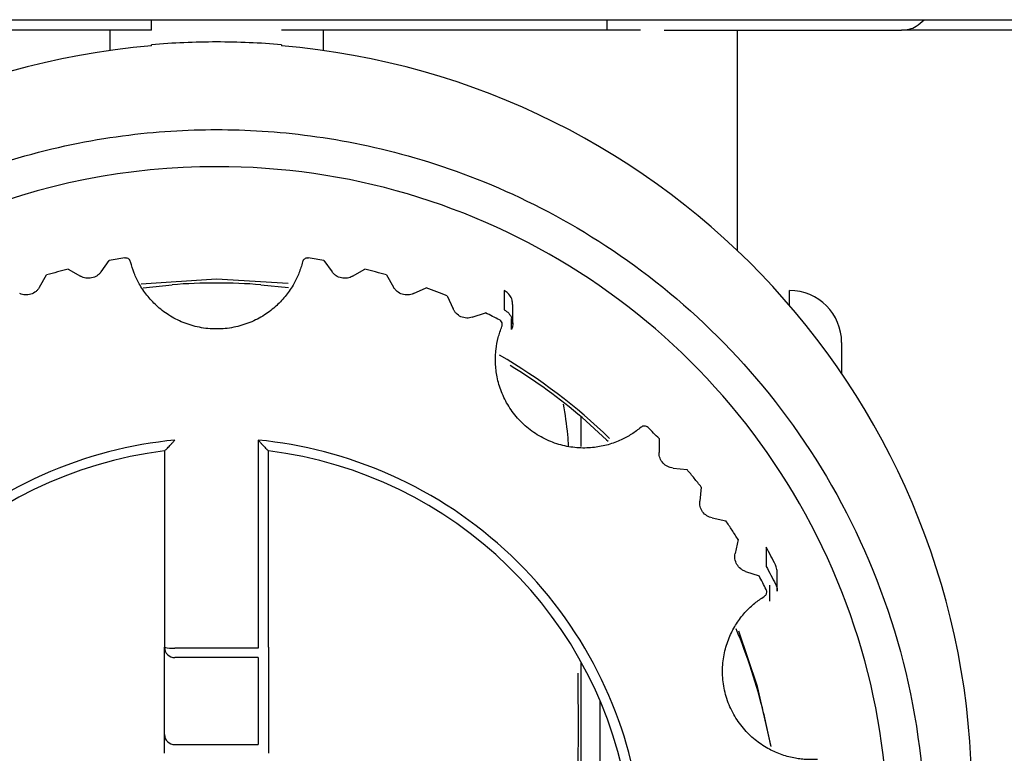
# Model space of a CAD drawing. Units: inches. Extents: x 0.4 to 16.6, y 0.2 to 10.8.
# Drawn here: x 11.4 to 11.5, y 6.6 to 6.7 of the extents above; entities that cross this region are included whole.
import ezdxf

# ---------------------------------------------------------------- set-up
doc = ezdxf.new("R2010")
doc.units = ezdxf.units.IN
doc.header["$MEASUREMENT"] = 0

msp = doc.modelspace()

# ---------------------------------------------------------------- linework, layer by layer
at = {"color": 7, "linetype": 'Continuous', "lineweight": 25}
for p, q in [((11.34944621658083, 6.657827967207733), (11.78173588266599, 6.657827967207733)), ((11.44334695517774, 6.65704056560313), (11.44334695517774, 6.657827967207733)), ((11.47779577407774, 6.657040565628206), (11.47779577407774, 6.657827967207733)), ((11.44334695517774, 6.657040565609122), (11.33988647092399, 6.657040565604385)), ((11.44021524434301, 6.657040565628206), (11.44021524432056, 6.655492870450296)), ((11.45632118560189, 6.657040565653238), (11.45632118557774, 6.65549287045842)), ((11.48763829367774, 6.640360582921888), (11.48763829367774, 6.657040565678271)), ((11.55814000444215, 6.657040565641916), (11.50003598508763, 6.657040565614959)), ((11.44334695512812, 6.655850145467205), (11.44334695512823, 6.655931221581457)), ((11.44334695517774, 6.655850145528388), (11.44334695517774, 6.655845537531156)), ((11.45318947480078, 6.655931221781672), (11.45318947482387, 6.655850145458028)), ((11.45318947477774, 6.655847243651759), (11.45318947477774, 6.655850145528979)), ((11.43953652087311, 6.6387667411101), (11.44016448080087, 6.639628361478604)), ((11.44132918742656, 6.639818900146969), (11.44138799274546, 6.639823303599786)), ((11.45514843721003, 6.639823303599786), (11.45520724252892, 6.639818900146969)), ((11.45637194915461, 6.639628361478483), (11.45699990908237, 6.638766741109978)), ((11.43706540446106, 6.638971580842673), (11.43799056662378, 6.638439110344357)), ((11.4585458633317, 6.638439110344303), (11.45947102549443, 6.638971580842619)), ((11.4348930890579, 6.637611598534368), (11.43542727783569, 6.638533944329897)), ((11.46110915211979, 6.638533944329766), (11.46164334089759, 6.637611598534236)), ((11.44270968465376, 6.637562229376039), (11.44490936589382, 6.637793563709056)), ((11.45162706406166, 6.637793563709056), (11.45370132395727, 6.637578529328914)), ((11.46314647802072, 6.637124644247696), (11.46412239535894, 6.63755777805177)), ((11.47001714125688, 6.637348372228358), (11.47001714125727, 6.635895987842136)), ((11.49157530157774, 6.636228046141027), (11.49157530157774, 6.637355526228205)), ((11.4657056670198, 6.636951814640155), (11.46614023215583, 6.635978848716348)), ((11.47065452046148, 6.634850578493355), (11.47065452046148, 6.636302962879376)), ((11.46758408326829, 6.635337906130595), (11.46860006364656, 6.635666957823581)), ((11.47056744791081, 6.634406812027745), (11.47056744791081, 6.63524511648614)), ((11.49551230947774, 6.633418518428205), (11.49551230947774, 6.631094410897444)), ((11.47582727007774, 6.625562456980241), (11.47582727007774, 6.627815698999196)), ((11.45141782123819, 6.626053648860335), (11.45141782125883, 6.610333640709999)), ((11.48171218096444, 6.626168623912834), (11.48171226103, 6.625103544596668)), ((11.44433120710373, 6.625236342254596), (11.44433120710373, 6.610394156709246)), ((11.45220522285176, 6.610394156709246), (11.45220522285176, 6.625236342254596)), ((11.48276981657854, 6.623932484242429), (11.48383219513739, 6.623821073699196)), ((11.48489946812655, 6.622506999569667), (11.48478788643011, 6.621447746546643)), ((11.48571687623411, 6.620172883687087), (11.48676175492343, 6.61995136310089)), ((11.48768541557496, 6.618533257200485), (11.48746339452594, 6.617491435776084)), ((11.48981364546593, 6.617959626770584), (11.48981364546593, 6.616507242384564)), ((11.48825364048589, 6.616126738088155), (11.48926957134004, 6.615797534540348)), ((11.49064027834074, 6.614635596184105), (11.49064027834074, 6.616087980570124)), ((11.49008265031632, 6.61386957008258), (11.4900826503171, 6.615089017946294)), ((11.44433120710373, 6.603812204317106), (11.44433120710373, 6.610394156709246)), ((11.45141782125883, 6.610333640709999), (11.44511860867727, 6.610333640709999)), ((11.45220522285176, 6.610394156709246), (11.45220522285176, 6.603812204317106)), ((11.45141782127821, 6.609617847104783), (11.44511860867727, 6.609617847104821)), ((11.45141782127821, 6.609617847104783), (11.45141782127821, 6.603035894719578)), ((11.47582727007774, 6.585093433461411), (11.47582727007774, 6.609282604067133)), ((11.47726608875653, 6.590111431748067), (11.47726608875807, 6.606336680310672)), ((11.44511860867727, 6.603035894719696), (11.45141782127821, 6.603035894719578))]:
    msp.add_line(p, q, dxfattribs=at)
at = {"color": 7, "linetype": 'Continuous', "lineweight": 25, "flags": 128}
for points in [[(11.45368392278717, 6.637883341015328), (11.44826821497774, 6.63822862479681), (11.44256222213204, 6.63784516081032)], [(11.47589992338409, 6.6277539040322), (11.47775043014933, 6.626080081293196), (11.47786422728478, 6.625970495715171)], [(11.49019197828902, 6.602907498539958), (11.48916473838824, 6.607436349802345), (11.48773347129684, 6.61161247165301)], [(11.48961840925604, 6.605406618839771), (11.49012873375091, 6.602967984354602), (11.4901346267014, 6.602934929881869)]]:
    msp.add_lwpolyline(points, dxfattribs=at)
at = {"color": 7, "linetype": 'Continuous', "lineweight": 25}
for centre, radius, start, end in [((11.448161994768, 6.599073515655133), 0.05698043786731143, 94.84746794086756, 179.9288548122032), ((11.44826819135934, 6.598888312394148), 0.05725479940226873, 89.99997635297733, 94.9308428421841), ((11.44826823218269, 6.598888110153228), 0.05725500164318646, 85.06916820280799, 90.00001720548411), ((11.44837443520989, 6.599073515666258), 0.05698043784489432, 0.07114517663880392, 85.15253208334799), ((11.44818918711678, 6.596005589506834), 0.05070842366738031, 89.91070586694889, 179.9195769153368), ((11.44840301952056, 6.59608662420637), 0.05062750685688427, 319.0046200386343, 90.15256015887593), ((11.44826821497774, 6.595280683395431), 0.04264536152653831, 85.48257061287644, 94.51742938712594), ((11.49157530157774, 6.633418518428205), 0.003937007900001177, 0, 90), ((11.44832321758301, 6.595708256870915), 0.04250739752378683, 45.76549218981806, 59.86852773388581), ((11.44831899882589, 6.595399074586128), 0.04251520184557116, 49.55401568559681, 58.60732114582179), ((11.44821774479106, 6.594025243154457), 0.03145215226645888, 97.09817386380033, 171.4979414371201), ((11.44831868517191, 6.59402524316212), 0.03145215225792754, 8.502058551087591, 82.90182614799964), ((11.44848384308316, 6.595524794261662), 0.04230488141129526, 13.50828215981996, 22.59159485052422), ((11.44492292099102, 6.612940338475435), 0.002614032691242728, 256.9171034873553, 274.2932046361574), ((11.44511310177684, 6.610399742336369), 0.0007819146239020705, 180.4092973481589, 270.4035284053997), ((11.44511310176563, 6.603817789941594), 0.0007819146143295659, 180.4092951305493, 270.4035292315691)]:
    msp.add_arc(centre, radius, start, end, dxfattribs=at)
for points, knots in [([(11.50003598505489, 6.657040565628357), (11.50042566968674, 6.657079204353726), (11.50104981990941, 6.657141091241413), (11.50154969880004, 6.657640399291168), (11.50173748115623, 6.657827967207733)], [0, 0, 0, 0, 0.6243442967583761, 1, 1, 1, 1]), ([(11.45521587597872, 6.657040565628206), (11.4550423357121, 6.657040565628206), (11.45469597042225, 6.657040565628206), (11.4541844143017, 6.657040565628206), (11.45368019296553, 6.657040565628206), (11.4533532981055, 6.657040565628206), (11.4531894748434, 6.657040565628206)], [0, 0, 0, 0, 0.2504570738411829, 0.4998818929128359, 0.7493659590417983, 1, 1, 1, 1]), ([(11.48030544565419, 6.657040565628206), (11.47992761491969, 6.657040565628206), (11.47917229365099, 6.657040565628206), (11.47801925634515, 6.657040565628206), (11.4768524769006, 6.657040565628206), (11.47567044181148, 6.657040565628206), (11.47387091499106, 6.657040565628206), (11.47141906792593, 6.657040565628206), (11.46827748268075, 6.657040565628206), (11.46507113105005, 6.657040565628206), (11.46217907838504, 6.657040565628206), (11.45962639401104, 6.657040565628206), (11.4574294538548, 6.657040565628206), (11.45595406830309, 6.657040565628206), (11.45521587597774, 6.657040565628206)], [0, 0, 0, 0, 0.04995238406112927, 0.099859790794059, 0.1497479761596944, 0.1996427258854984, 0.2495698155280929, 0.3749937116240862, 0.5004944552958599, 0.6257947675297464, 0.7511718525913836, 0.8340811819576118, 0.9169844126726618, 1, 1, 1, 1]), ([(11.48209615536879, 6.657040565628206), (11.48557519363666, 6.657040565628206), (11.49302192423346, 6.657040565628206), (11.49759787359739, 6.657040565628206), (11.50003598505487, 6.657040565628206)], [0, 0, 0, 0, 0.4671900269048896, 1, 1, 1, 1]), ([(11.44826821497774, 6.542752342612951), (11.44603724384788, 6.542752342612951), (11.44366545020016, 6.54289030979968), (11.43865594246774, 6.543559241614124), (11.43601750630947, 6.544090525099338), (11.43053467166074, 6.545684955295885), (11.42768954124566, 6.5467489679371), (11.4219212937088, 6.549552671368543), (11.41899787375403, 6.551293932951592), (11.4132865876616, 6.555564728120912), (11.41049953577881, 6.558096296921941), (11.4053551985216, 6.56397341543855), (11.40300034402453, 6.567320498215009), (11.39904789690174, 6.574709417193071), (11.39745382118642, 6.578750849824172), (11.39529096728159, 6.587241898208147), (11.39472490786119, 6.591688537261411), (11.39472490786119, 6.600586027197494), (11.39529096728159, 6.605032666250758), (11.39745382118642, 6.613523714634732), (11.39904789690174, 6.617565147265833), (11.40300034402453, 6.624954066243895), (11.4053551985216, 6.628301149020354), (11.41049953577881, 6.634178267536964), (11.4132865876616, 6.636709836337993), (11.41899787375403, 6.640980631507314), (11.4219212937088, 6.642721893090361), (11.42768954124566, 6.645525596521805), (11.43053467166074, 6.646589609163021), (11.43601750630947, 6.648184039359566), (11.43865594246774, 6.64871532284478), (11.44366545020016, 6.649384254659224), (11.44603724384788, 6.649522221845953), (11.44826821497774, 6.649522221845953)], [0, 0, 0, 0, 0.06250000000000033, 0.06250000000000033, 0.1250000000000003, 0.1250000000000003, 0.1875000000000003, 0.1875000000000003, 0.2500000000000002, 0.2500000000000002, 0.3125000000000001, 0.3125000000000001, 0.375, 0.375, 0.4374999999999999, 0.4374999999999999, 0.4999999999999998, 0.4999999999999998, 0.5624999999999997, 0.5624999999999997, 0.6249999999999997, 0.6249999999999997, 0.6874999999999997, 0.6874999999999997, 0.7499999999999997, 0.7499999999999997, 0.8124999999999997, 0.8124999999999997, 0.8749999999999997, 0.8749999999999997, 0.9374999999999997, 0.9374999999999997, 1, 1, 1, 1]), ([(11.44826821497774, 6.649522221832495), (11.45049918610708, 6.649522221832495), (11.45287097975424, 6.649384254645799), (11.45788048748549, 6.648715322831511), (11.46051892364314, 6.648184039346422), (11.46600175829059, 6.64658960915025), (11.468846888705, 6.645525596509283), (11.47461513624051, 6.642721893078496), (11.4775385561946, 6.640980631495857), (11.48324984228569, 6.636709836327539), (11.48603689416782, 6.634178267527101), (11.49118123142383, 6.628301149011869), (11.49353608592034, 6.624954066236195), (11.4974885330422, 6.617565147259866), (11.49908260875715, 6.613523714629711), (11.50124546266147, 6.605032666247727), (11.50181152208174, 6.600586027195505), (11.50181152208174, 6.591688537261508), (11.50124546266147, 6.587241898209286), (11.49908260875715, 6.578750849827303), (11.4974885330422, 6.574709417197147), (11.49353608592034, 6.567320498220818), (11.49118123142383, 6.563973415445144), (11.48603689416782, 6.558096296929912), (11.48324984228569, 6.555564728129475), (11.4775385561946, 6.551293932961157), (11.47461513624051, 6.549552671378517), (11.468846888705, 6.546748967947731), (11.46600175829059, 6.545684955306764), (11.46051892364314, 6.544090525110592), (11.45788048748549, 6.543559241625502), (11.45287097975424, 6.542890309811216), (11.45049918610708, 6.542752342624518), (11.44826821497774, 6.542752342624518)], [0, 0, 0, 0, 0.06250000000000006, 0.06250000000000006, 0.1250000000000001, 0.1250000000000001, 0.1875000000000002, 0.1875000000000002, 0.2500000000000002, 0.2500000000000002, 0.3125000000000002, 0.3125000000000002, 0.3750000000000002, 0.3750000000000002, 0.4375000000000002, 0.4375000000000002, 0.5000000000000002, 0.5000000000000002, 0.5625000000000001, 0.5625000000000001, 0.6250000000000001, 0.6250000000000001, 0.6875, 0.6875, 0.75, 0.75, 0.8124999999999999, 0.8124999999999999, 0.875, 0.875, 0.9375, 0.9375, 1, 1, 1, 1]), ([(11.44132918742724, 6.639818900147473), (11.44113476964886, 6.639788966767324), (11.4407459340699, 6.639729100003608), (11.44035829854777, 6.639661940976737), (11.44016448077564, 6.639628361461384)], [0, 0, 0, 0, 0.4999999714581009, 1, 1, 1, 1]), ([(11.44177022731632, 6.63952481243806), (11.44175555300701, 6.639566220045859), (11.4417263426985, 6.639648644981333), (11.44163500191427, 6.639744361541061), (11.44151985206088, 6.639811038889886), (11.44143242259917, 6.639819171019052), (11.44138799274546, 6.639823303599786)], [0, 0, 0, 0, 0.2511018510048869, 0.4998369856761245, 0.7458274462305235, 1, 1, 1, 1]), ([(11.4547662026398, 6.639524812440053), (11.45472764429674, 6.639381110649802), (11.45465072101703, 6.63909442786923), (11.45449959503958, 6.638675700820176), (11.45432278191389, 6.638267609476352), (11.45402562287782, 6.637692286157406), (11.45355191661602, 6.636980843784828), (11.45280611587461, 6.636176881749842), (11.45188945715151, 6.635468596129353), (11.45079317695961, 6.634900986381914), (11.44956646107166, 6.634534681189008), (11.44826821590852, 6.634407957499686), (11.4469699651954, 6.634534680836567), (11.4457432654532, 6.634900987740467), (11.44464692930783, 6.635468591341141), (11.44373100852657, 6.636176474804135), (11.44298445746534, 6.636980243872574), (11.44243070473937, 6.637815165675302), (11.44201729036339, 6.63866869727099), (11.4418526777817, 6.639239107656144), (11.44177022731568, 6.639524812440053)], [0, 0, 0, 0, 0.02518226372830514, 0.05023821466755776, 0.07527921191727295, 0.1004168133114344, 0.1597652446943385, 0.2192300374289145, 0.2851272049924618, 0.3545783773368403, 0.426618785172374, 0.5000272303141625, 0.573435675455951, 0.6454760832914846, 0.7149272556358636, 0.7808244231994098, 0.840172836811798, 0.8996376467397185, 0.9497309214610811, 1, 1, 1, 1]), ([(11.45514843721003, 6.639823303599786), (11.455104600587, 6.639819019379656), (11.4550173405152, 6.639810491319549), (11.4549022522184, 6.639745005150054), (11.45480973676831, 6.639649514390002), (11.4547808714169, 6.639566830625924), (11.45476620263916, 6.63952481243806)], [0, 0, 0, 0, 0.2511018486370663, 0.4998369816331619, 0.7458274438547083, 1, 1, 1, 1]), ([(11.45637194917984, 6.639628361461384), (11.45617813140771, 6.639661940976737), (11.45579049588558, 6.639729100003608), (11.45540166030662, 6.639788966767324), (11.45520724252824, 6.639818900147474)], [0, 0, 0, 0, 0.5000000285418058, 1, 1, 1, 1]), ([(11.43706540450364, 6.63897158081812), (11.43679139317644, 6.638902325991831), (11.43624337053607, 6.6387638163428), (11.43569930873736, 6.638610568353044), (11.43542727784498, 6.638533944360127)], [0, 0, 0, 0, 0.500000012807957, 1, 1, 1, 1]), ([(11.43953652090207, 6.638766741119063), (11.43949226190777, 6.638712585958948), (11.43940419003671, 6.638604821506689), (11.4391779124734, 6.638425121214535), (11.43883262223076, 6.638278562280913), (11.43845850625833, 6.638272863867503), (11.43817809473313, 6.638343924963966), (11.43805378645134, 6.638407021233321), (11.43799056658501, 6.638439110307808)], [0, 0, 0, 0, 0.1215460125598379, 0.2418668773230551, 0.4999780567070448, 0.7580892363250641, 0.876970657786303, 1, 1, 1, 1]), ([(11.45854586337047, 6.638439110307808), (11.4584833385358, 6.638407585617483), (11.45835891909829, 6.638344853996387), (11.45807889673901, 6.638272452770313), (11.45770367068057, 6.638278591324389), (11.45735957410437, 6.638425102169322), (11.45713239432349, 6.638603736012018), (11.45704457275402, 6.63871178850966), (11.45699990905342, 6.638766741119063)], [0, 0, 0, 0, 0.1215460128818726, 0.2418668779120316, 0.4999780575300312, 0.7580892369139824, 0.8769706581126541, 1, 1, 1, 1]), ([(11.46110915211051, 6.638533944360127), (11.46083712121812, 6.638610568353044), (11.46029305941942, 6.6387638163428), (11.45974503677905, 6.638902325991831), (11.45947102545184, 6.63897158081812)], [0, 0, 0, 0, 0.499999987191841, 1, 1, 1, 1]), ([(11.43489308902709, 6.637611598529815), (11.43485475003621, 6.637553127396025), (11.4347784585002, 6.63743677450027), (11.43457226002646, 6.637234476136701), (11.43424422634604, 6.637052734161951), (11.43387275723327, 6.637008076862178), (11.43358643188951, 6.6370495243878), (11.43345618966014, 6.637099319688208), (11.43338995194679, 6.63712464424577)], [0, 0, 0, 0, 0.1215460129899036, 0.2418668779247427, 0.4999780572455773, 0.7580892363262741, 0.8769706576779395, 0.9999999999999999, 0.9999999999999999, 0.9999999999999999, 0.9999999999999999]), ([(11.46314647800869, 6.63712464424577), (11.46308099068875, 6.637099808544911), (11.46295067614179, 6.637050387479752), (11.46266459733482, 6.637007566607283), (11.46229207036091, 6.637052777328971), (11.46196521876635, 6.637234347075381), (11.46175801121248, 6.637435678860101), (11.46168199880514, 6.637552292137039), (11.4616433409284, 6.637611598529815)], [0, 0, 0, 0, 0.1215460129889751, 0.2418668779107732, 0.4999780569918085, 0.7580892363129812, 0.8769706576742673, 1, 1, 1, 1]), ([(11.46570566704892, 6.636951814640928), (11.46544315950907, 6.637056369750975), (11.46491814443442, 6.637265479969058), (11.46438764506949, 6.637460345379968), (11.46412239538958, 6.637557778084486)], [0, 0, 0, 0, 0.5000000048141283, 1, 1, 1, 1]), ([(11.47064626367911, 6.636301972968726), (11.47064011842468, 6.636415608165778), (11.47062679049245, 6.636662062112062), (11.47044650642031, 6.63700493817163), (11.47022077395347, 6.637232798060001), (11.47006142417827, 6.637323238927562), (11.47001714125649, 6.63734837222856)], [0, 0, 0, 0, 0.2640300589243055, 0.572632878266463, 0.8812356980086001, 1, 1, 1, 1]), ([(11.46758408328224, 6.635337906152297), (11.46751635096989, 6.635320031546464), (11.467381569067, 6.635284462505576), (11.46709256815201, 6.635271691141872), (11.46672682174697, 6.635355478692098), (11.46642079618867, 6.635570118022138), (11.4662358310721, 6.63579194191488), (11.46617246063572, 6.635915838331386), (11.46614023212719, 6.635978848734107)], [0, 0, 0, 0, 0.1215460130900172, 0.2418668780595776, 0.4999780572201319, 0.7580892363447299, 0.8769706576669855, 1, 1, 1, 1]), ([(11.47001714125727, 6.635895987842136), (11.47025264988113, 6.635774221663507), (11.47047619808132, 6.635543177218238), (11.47068717963301, 6.634972243500464), (11.47066742010793, 6.634651818753172), (11.47056744791081, 6.634406812027745)], [0, 0, 0, 0, 0.5, 0.5, 1, 1, 1, 1]), ([(11.46965465915141, 6.635138534326203), (11.46947972528019, 6.635228255612363), (11.46912985750022, 6.635407698203935), (11.46877666158603, 6.635580537940267), (11.46860006360998, 6.635666957817705)], [0, 0, 0, 0, 0.4999999463650304, 1, 1, 1, 1]), ([(11.46983809470215, 6.634642142385951), (11.46984819995007, 6.634673392815765), (11.46986805211773, 6.634734785547238), (11.46986858684043, 6.634832811062167), (11.46984109389485, 6.634950522734779), (11.46977020303622, 6.635065095592175), (11.4696883459587, 6.635117123270355), (11.46965465915097, 6.635138534325389)], [0, 0, 0, 0, 0.169635705696842, 0.3332561948554812, 0.5009044320016439, 0.7946061971864927, 1, 1, 1, 1]), ([(11.48035205960163, 6.627025893507077), (11.48023614888431, 6.626932233307625), (11.48000490885117, 6.626745382702905), (11.47963579365835, 6.626495192289558), (11.47925216718198, 6.626268660211792), (11.47867259073173, 6.625977362951738), (11.47786993845566, 6.625679407988879), (11.47679261410401, 6.625466063127626), (11.47563346675574, 6.625430252873616), (11.47441193508342, 6.625613518366545), (11.47320355357476, 6.626036084078661), (11.47207854389409, 6.626694394796754), (11.4711029440773, 6.627557751718768), (11.4703264716556, 6.628573003605342), (11.46977413582523, 6.629674708780512), (11.46945045812746, 6.630784170913573), (11.4693203307498, 6.631871947559888), (11.46936454593992, 6.632871938463183), (11.46953326825144, 6.633804740173744), (11.46973636729878, 6.634362682534823), (11.46983809470582, 6.634642142386632)], [0, 0, 0, 0, 0.0251822637287256, 0.05023821466831138, 0.07527921191825131, 0.1004168133125135, 0.1597652446957468, 0.219230037430046, 0.2851272049928875, 0.3545783773360599, 0.4266187851700539, 0.5000272303102737, 0.5734356754508123, 0.6454760832856921, 0.7149272556301294, 0.7808244231943862, 0.8401728368079082, 0.8996376467372263, 0.94973092145964, 1, 1, 1, 1]), ([(11.47487810691744, 6.625620923254688), (11.47485996076293, 6.625897236692039), (11.47478898243259, 6.626978031326933), (11.4746221040784, 6.628005064311633), (11.47449788945529, 6.628769528437169)], [0, 0, 0, 0, 0.2556576693006947, 1, 1, 1, 1]), ([(11.48060585152105, 6.627118338373589), (11.48055945980515, 6.627114101339692), (11.48046667637422, 6.627105627271976), (11.48039026519103, 6.627052471428386), (11.48035205959979, 6.627025893506839)], [0, 0, 0, 0, 0.5000000046485787, 1, 1, 1, 1]), ([(11.48171218098444, 6.626168623910134), (11.48157517519469, 6.626309376595541), (11.48130116365873, 6.626590881921628), (11.48102188225689, 6.626867190972881), (11.48088224157816, 6.627005345476555)], [0, 0, 0, 0, 0.5000000794432016, 0.9999999999999999, 0.9999999999999999, 0.9999999999999999, 0.9999999999999999]), ([(11.44511860868735, 6.626053648821241), (11.44181778383341, 6.625731030582412), (11.4383844660518, 6.624871175142376), (11.43180964378328, 6.621941792911614), (11.42867914936618, 6.619869644448307), (11.42331524176142, 6.614773407084897), (11.42109063855148, 6.611757834611381), (11.4178423254369, 6.605361599275223), (11.41681634496241, 6.601991944652409), (11.41633230979606, 6.598729657543514)], [0, 0, 0, 0, 0.25, 0.25, 0.5, 0.5, 0.75, 0.75, 1, 1, 1, 1]), ([(11.44433120708522, 6.625236342251629), (11.44433319372933, 6.625235330206162), (11.4443372840929, 6.62523324647416), (11.44436840503291, 6.62525889487471), (11.44442097691937, 6.625309114461569), (11.44450448687019, 6.62539269589201), (11.44464801841699, 6.625543433577025), (11.44482674409353, 6.625734312038313), (11.44499770126026, 6.625921908206326), (11.44508527528234, 6.62601732877558), (11.44511860868735, 6.626053648821243)], [0, 0, 0, 0, 0.07854421329663018, 0.1617171323840573, 0.2506476646670862, 0.3654297608581225, 0.5010080331738767, 0.7499147127444281, 0.9048097373175482, 1, 1, 1, 1]), ([(11.48020412015943, 6.598729657543514), (11.47972008499307, 6.60199194465241), (11.47869410451858, 6.605361599275223), (11.475445791404, 6.611757834611381), (11.47322118819406, 6.614773407084897), (11.4678572805893, 6.619869644448308), (11.4647267861722, 6.621941792911615), (11.45815196390369, 6.624871175142377), (11.45471864612208, 6.625731030582413), (11.45141782126813, 6.626053648821243)], [0, 0, 0, 0, 0.2500000000000003, 0.2500000000000003, 0.5000000000000002, 0.5000000000000002, 0.7500000000000001, 0.7500000000000001, 1, 1, 1, 1]), ([(11.45141782126813, 6.626053648821243), (11.45145115390458, 6.626017329592466), (11.4515387259075, 6.625921911169347), (11.45170971079913, 6.625734285533063), (11.4518882874844, 6.625543565431805), (11.45203216248468, 6.62539246269651), (11.45212504470526, 6.625299559976468), (11.4521909655183, 6.62523702335111), (11.4522006214746, 6.625236562068618), (11.45220522287026, 6.625236342251629)], [0, 0, 0, 0, 0.09525060600519558, 0.2502438221389318, 0.4993082894459985, 0.6349725079836267, 0.7498273672165199, 0.8807841264165908, 1, 1, 1, 1]), ([(11.48276981655098, 6.623932484208161), (11.48270064818021, 6.623943622673217), (11.48256300863547, 6.623965787330886), (11.48229378317098, 6.624071319697663), (11.48199383776855, 6.624296185897801), (11.48180183017244, 6.624616372335227), (11.48172334768681, 6.624894028117871), (11.48171599861759, 6.625032911968571), (11.4817122610776, 6.625103544579293)], [0, 0, 0, 0, 0.121546013033687, 0.2418668780893242, 0.4999780576020026, 0.7580892368418275, 0.8769706580161922, 1, 1, 1, 1]), ([(11.4848994681195, 6.622506999575497), (11.48472456256167, 6.622728412508011), (11.48437475144363, 6.623171238376076), (11.48401304725902, 6.623604461914237), (11.48383219516547, 6.623821073684802)], [0, 0, 0, 0, 0.4999999965724352, 0.9999999999999999, 0.9999999999999999, 0.9999999999999999, 0.9999999999999999]), ([(11.48571687620696, 6.62017288364567), (11.4856492544881, 6.620191169771908), (11.48551469265743, 6.620227557705605), (11.48525800589769, 6.620360570442942), (11.48498327827252, 6.620615464900757), (11.48482589039485, 6.620953908220493), (11.48477694687371, 6.621238222366175), (11.48478419844492, 6.621377111312196), (11.48478788640003, 6.62144774651432)], [0, 0, 0, 0, 0.1215460129873144, 0.2418668778845006, 0.4999780571185424, 0.7580892362397462, 0.8769706576118199, 1, 1, 1, 1]), ([(11.48768541558079, 6.618533257184143), (11.48753468078251, 6.61877168572973), (11.48723321118733, 6.619248542818718), (11.48691890698359, 6.61971708966794), (11.48676175488244, 6.619951363091476)], [0, 0, 0, 0, 0.5000000022920223, 1, 1, 1, 1]), ([(11.48825364049405, 6.61612673809196), (11.48818830630497, 6.616151971532471), (11.4880582964762, 6.616202184067836), (11.48781696073582, 6.616361219860017), (11.48757046086294, 6.616643349898362), (11.48744941707935, 6.616996342042897), (11.48743054875797, 6.617284199544182), (11.48745232151942, 6.617421571887788), (11.48746339456338, 6.617491435786451)], [0, 0, 0, 0, 0.1215460131208595, 0.2418668782122817, 0.4999780576316947, 0.7580892368436514, 0.8769706579993045, 1, 1, 1, 1]), ([(11.49063997306504, 6.616087929546422), (11.49062882602936, 6.616220392532076), (11.4906133692654, 6.616404069086112), (11.49053672532975, 6.616570020532568), (11.49051535510391, 6.616616291902346)], [0, 0, 0, 0, 0.7211752547797087, 1, 1, 1, 1]), ([(11.48981123609957, 6.614751988674091), (11.48972260491825, 6.614927094142941), (11.4895453425366, 6.615277305118211), (11.48936149506574, 6.615624124714679), (11.48926957132045, 6.615797534531517)], [0, 0, 0, 0, 0.499999946358928, 1, 1, 1, 1]), ([(11.49051535510373, 6.615163907516701), (11.49058424338751, 6.615014249867488), (11.4906639076953, 6.614841181642024), (11.49063117801715, 6.614661922567087), (11.49062675074216, 6.614637674567598)], [0, 0, 0, 0, 0.8647320951673396, 1, 1, 1, 1]), ([(11.4936829784048, 6.601919547798334), (11.49353398926759, 6.601911704202462), (11.49323675831411, 6.601896056353742), (11.49279064336381, 6.601909966810295), (11.49234673581175, 6.601951521552709), (11.49170612045222, 6.602055516004004), (11.49088110805017, 6.602284857119508), (11.4898837613737, 6.602743619917638), (11.4889248802893, 6.603393963330011), (11.48804468071705, 6.604258102874049), (11.48731619425263, 6.605308133751771), (11.4867941355148, 6.606500026558304), (11.48651383256498, 6.607770244065882), (11.48648417353761, 6.609046649221844), (11.48668681153632, 6.610261642040443), (11.48707901080126, 6.611348906018237), (11.48761501134265, 6.612305196535972), (11.48824030574915, 6.613088294003468), (11.48892671855993, 6.613744067280474), (11.48941995230337, 6.61407642659946), (11.48966700117161, 6.614242897354343)], [0, 0, 0, 0, 0.02518226372657115, 0.05023821466372245, 0.07527921191097231, 0.1004168133023143, 0.1597652446778283, 0.2192300374044358, 0.2851272049590751, 0.3545783772952035, 0.4266187851245913, 0.500027230263602, 0.5734356754066211, 0.6454760832471607, 0.7149272555993091, 0.7808244231719671, 0.840172836792561, 0.8996376467292816, 0.9497309214563588, 1, 1, 1, 1]), ([(11.48966700117066, 6.614242897351505), (11.48969359952019, 6.614262257332756), (11.48974585305215, 6.614300290797875), (11.48980407452822, 6.61437928173305), (11.48985122670381, 6.614490624627986), (11.48986141880819, 6.614624861372953), (11.48982586686319, 6.614714924721991), (11.48981123609979, 6.61475198867309)], [0, 0, 0, 0, 0.1696357047717474, 0.3332561936131332, 0.5009044310845346, 0.7946061970974996, 1, 1, 1, 1]), ([(11.47501938775326, 6.585981690680023), (11.47513651613619, 6.587898819620852), (11.47547022228101, 6.593360840797594), (11.47563641325276, 6.600896711527783), (11.47561092152224, 6.606504821971872), (11.47560216833262, 6.6084304995591)], [0, 0, 0, 0, 0.2620541580597399, 0.7466088119020228, 1, 1, 1, 1]), ([(11.44433120710373, 6.602380617128454), (11.44433120710373, 6.602464982636114), (11.44433120710373, 6.602632837687236), (11.44433120710373, 6.60296358485551), (11.44433120710373, 6.603342496896331), (11.44433120710373, 6.603615851439137), (11.44433120710373, 6.603757433822737), (11.44433120710373, 6.603793739682849), (11.44433120710373, 6.603812204344802)], [0, 0, 0, 0, 0.1223251740540107, 0.2433802499834318, 0.4999819614101525, 0.7565836728531328, 0.876201798263335, 1, 1, 1, 1]), ([(11.45220522285176, 6.603812204344802), (11.45220522285176, 6.603793761781294), (11.45220522285176, 6.603757068142793), (11.45220522285176, 6.603616891532379), (11.45220522285176, 6.603342395989555), (11.45220522285176, 6.60296432098778), (11.45220522285176, 6.602634017700627), (11.45220522285176, 6.602466045488951), (11.45220522285176, 6.602380617128454)], [0, 0, 0, 0, 0.122325174174472, 0.2433802502123457, 0.4999819616554335, 0.7565836730822362, 0.8762017983840749, 1, 1, 1, 1])]:
    msp.add_open_spline(points, degree=3, knots=knots, dxfattribs=at)
for points in [[(11.48088224157617, 6.627005345474798), (11.48084178864957, 6.627037824161343), (11.48076088279648, 6.627102781534352), (11.48065752861281, 6.627113152760515), (11.48060585152105, 6.627118338373589)], [(11.49051535510373, 6.61661629190272), (11.49028870247719, 6.617067761691793), (11.49005473880085, 6.617515655729964), (11.48981364546593, 6.617959626770584)], [(11.48981364546593, 6.616507242384564), (11.49005473880085, 6.616063271343943), (11.49028870247719, 6.615615377305772), (11.49051535510373, 6.615163907516701)]]:
    msp.add_open_spline(points, degree=3, dxfattribs=at)

doc.saveas('drawing.dxf')
